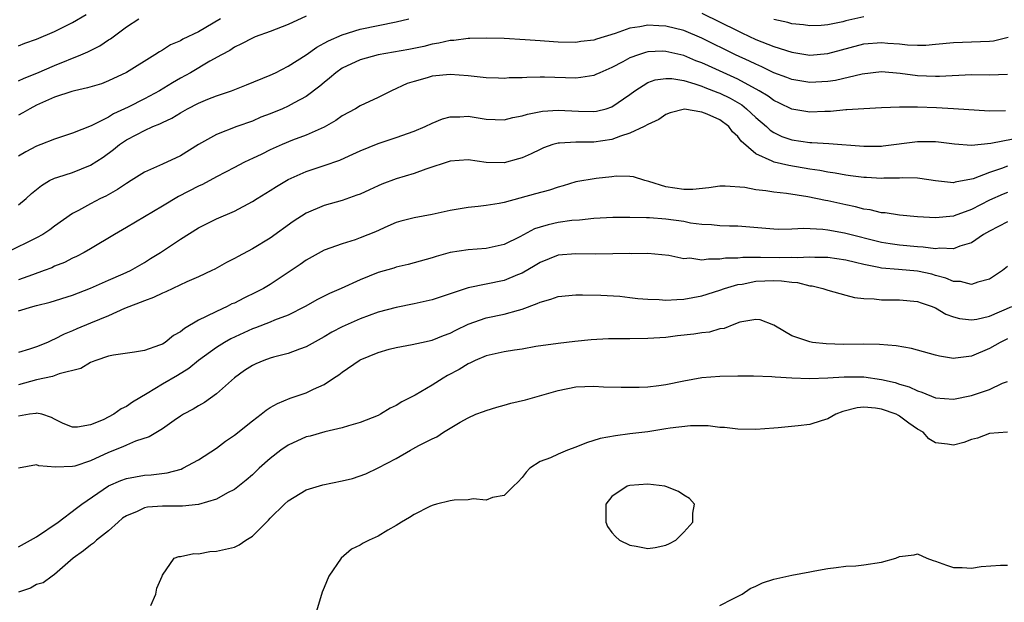
# Model space of a CAD drawing. Units: inches. Extents: x 2589000 to 2592000, y 1518000 to 1521000.
# Drawn here: x 2589881 to 2589991, y 1519436 to 1519501 of the extents above; entities that cross this region are included whole.
import ezdxf

# ---------------------------------------------------------------- set-up
doc = ezdxf.new("R2010")
doc.units = ezdxf.units.IN
doc.header["$MEASUREMENT"] = 0
doc.layers.add('LD25891518_2ft', color=112, linetype='Continuous')

msp = doc.modelspace()

# ---------------------------------------------------------------- linework, layer by layer
at = {"layer": 'LD25891518_2ft'}
for points, elevation in [([(2589881, 1519498), (2589881.71, 1519498.29), (2589883, 1519498.72), (2589885, 1519499.57), (2589887, 1519500.57), (2589888.51, 1519501.49)], 8120), ([(2589913, 1519501.29), (2589911, 1519500.36), (2589909, 1519499.58), (2589907.33, 1519499), (2589907, 1519498.86), (2589905.8, 1519498.2), (2589905, 1519497.83), (2589904.51, 1519497.49), (2589903.58, 1519497), (2589902.29, 1519496.29), (2589900.11, 1519495), (2589899, 1519494.39), (2589898.12, 1519493.88), (2589896.68, 1519493), (2589895, 1519492.11), (2589893.18, 1519491.18), (2589891.57, 1519490.43), (2589891, 1519490.06), (2589889.09, 1519489.09), (2589887, 1519488.26), (2589885, 1519487.6), (2589883.48, 1519487), (2589883, 1519486.83), (2589881.79, 1519486.21), (2589881, 1519485.72)], 8126), ([(2589957, 1519501.63), (2589961, 1519499.65), (2589961.45, 1519499.45), (2589963, 1519498.71), (2589965, 1519497.9), (2589967, 1519497.27), (2589969, 1519496.96), (2589971, 1519497.13), (2589975, 1519498.22), (2589977, 1519498.38), (2589977.7, 1519498.3), (2589979, 1519498.2), (2589979.89, 1519498.11), (2589981, 1519498.05), (2589981.93, 1519498.07), (2589983, 1519498.16), (2589985, 1519498.37), (2589989, 1519498.51), (2589989.44, 1519498.56), (2589991.06, 1519498.94)], 8128), ([(2589975, 1519501.21), (2589973, 1519500.76), (2589972.67, 1519500.67), (2589971, 1519500.33), (2589970.27, 1519500.27), (2589969, 1519500.21), (2589968.31, 1519500.31), (2589967, 1519500.45), (2589966.58, 1519500.58), (2589965, 1519500.93)], 8126), ([(2589991, 1519494.79), (2589989, 1519494.72), (2589987, 1519494.75), (2589983.43, 1519494.57), (2589983, 1519494.57), (2589981, 1519494.67), (2589979.07, 1519494.93), (2589977, 1519495.09), (2589974.85, 1519494.85), (2589971.86, 1519494.14), (2589971, 1519494.02), (2589969, 1519493.91), (2589967, 1519494.23), (2589966.46, 1519494.46), (2589965, 1519495), (2589963.67, 1519495.67), (2589963, 1519495.94), (2589962.3, 1519496.3), (2589960.75, 1519497), (2589957, 1519498.84), (2589955, 1519499.68), (2589953, 1519500.19), (2589952.21, 1519500.21), (2589951, 1519500.3), (2589950.11, 1519500.11), (2589949, 1519499.95), (2589947.37, 1519499.37), (2589945.27, 1519498.73), (2589945, 1519498.62), (2589943.54, 1519498.46), (2589943, 1519498.37), (2589941, 1519498.41), (2589939.48, 1519498.52), (2589939, 1519498.54), (2589937.33, 1519498.67), (2589935, 1519498.81), (2589933, 1519498.86), (2589931.2, 1519498.8), (2589931, 1519498.81), (2589929.41, 1519498.59), (2589929, 1519498.58), (2589927.73, 1519498.27), (2589927, 1519498.16), (2589926.08, 1519497.92), (2589924.41, 1519497.59), (2589921, 1519497), (2589919, 1519496.43), (2589917, 1519495.5), (2589916.28, 1519495), (2589915.6, 1519494.4), (2589915, 1519493.93), (2589914.51, 1519493.49), (2589913, 1519492.35), (2589911.65, 1519491.65), (2589911, 1519491.29), (2589910.34, 1519491), (2589909, 1519490.44), (2589907.96, 1519490.04), (2589907, 1519489.62), (2589905.29, 1519489), (2589903, 1519488.13), (2589901, 1519487), (2589899, 1519485.77), (2589897, 1519484.83), (2589896.66, 1519484.66), (2589895, 1519483.92), (2589893.53, 1519483), (2589893, 1519482.69), (2589892, 1519482), (2589890.72, 1519481.28), (2589890.12, 1519481), (2589889, 1519480.41), (2589887.67, 1519479.67), (2589887, 1519479.33), (2589885, 1519477.92), (2589884.49, 1519477.51), (2589883.7, 1519477), (2589883, 1519476.62), (2589879.71, 1519475)], 8130), ([(2589881, 1519480.31), (2589881.83, 1519481), (2589882.45, 1519481.55), (2589883, 1519482.02), (2589883.54, 1519482.46), (2589884.45, 1519483), (2589885, 1519483.27), (2589885.37, 1519483.37), (2589887, 1519483.91), (2589889, 1519484.7), (2589890.39, 1519485.61), (2589891.56, 1519486.44), (2589892.23, 1519487), (2589893, 1519487.52), (2589894.14, 1519488.14), (2589895, 1519488.58), (2589895.92, 1519489), (2589896.7, 1519489.3), (2589897, 1519489.47), (2589898.04, 1519489.96), (2589899, 1519490.55), (2589899.78, 1519491), (2589901, 1519491.61), (2589902.05, 1519492.05), (2589903, 1519492.42), (2589904.67, 1519493), (2589906.36, 1519493.64), (2589909, 1519494.72), (2589909.59, 1519495), (2589911, 1519495.72), (2589913, 1519496.99), (2589914.17, 1519497.83), (2589915, 1519498.27), (2589915.46, 1519498.54), (2589917, 1519499.22), (2589919, 1519499.84), (2589921, 1519500.27), (2589923, 1519500.67), (2589924.39, 1519501)], 8128), ([(2589903.47, 1519501), (2589901, 1519499.55), (2589899.27, 1519498.73), (2589899, 1519498.56), (2589897.91, 1519498.09), (2589897, 1519497.51), (2589896.66, 1519497.34), (2589896.16, 1519497), (2589893, 1519495.03), (2589891, 1519494.08), (2589890.22, 1519493.78), (2589888.68, 1519493.32), (2589887.23, 1519493), (2589886.92, 1519492.92), (2589885, 1519492.27), (2589883, 1519491.38), (2589882.25, 1519491), (2589881.48, 1519490.52), (2589881, 1519490.27)], 8124), ([(2589881, 1519494.08), (2589881.62, 1519494.38), (2589883.04, 1519494.96), (2589885, 1519495.82), (2589887.93, 1519497), (2589888.69, 1519497.31), (2589889, 1519497.49), (2589890.02, 1519497.98), (2589891, 1519498.64), (2589891.22, 1519498.78), (2589893, 1519500.11), (2589894.37, 1519501)], 8122), ([(2589990.77, 1519490.77), (2589989, 1519490.74), (2589985, 1519491), (2589983.09, 1519491.09), (2589981, 1519491.17), (2589979.17, 1519491.17), (2589979, 1519491.18), (2589977, 1519491.11), (2589975, 1519491), (2589973.13, 1519490.87), (2589973, 1519490.87), (2589971.3, 1519490.7), (2589970.69, 1519490.69), (2589969, 1519490.61), (2589967, 1519490.93), (2589965.62, 1519491.62), (2589965, 1519491.9), (2589964.38, 1519492.38), (2589963.39, 1519493), (2589961, 1519494.3), (2589957.75, 1519495.75), (2589957, 1519496.1), (2589956.34, 1519496.34), (2589955, 1519496.9), (2589953, 1519497.37), (2589952.62, 1519497.38), (2589951, 1519497.31), (2589950.75, 1519497.25), (2589949.97, 1519497), (2589949, 1519496.64), (2589948.21, 1519496.21), (2589947, 1519495.58), (2589945.64, 1519495), (2589945.21, 1519494.79), (2589945, 1519494.7), (2589943.55, 1519494.45), (2589943, 1519494.41), (2589939.51, 1519494.49), (2589939, 1519494.49), (2589937.53, 1519494.47), (2589937, 1519494.43), (2589935.58, 1519494.42), (2589935, 1519494.37), (2589934.39, 1519494.39), (2589933, 1519494.44), (2589931, 1519494.66), (2589929, 1519494.81), (2589927, 1519494.61), (2589926.43, 1519494.43), (2589925, 1519494.04), (2589924.21, 1519493.79), (2589922.49, 1519493), (2589921, 1519492.26), (2589919, 1519491.31), (2589918.49, 1519491), (2589917, 1519490.19), (2589916.3, 1519489.7), (2589915, 1519488.95), (2589913, 1519488.05), (2589911.48, 1519487.48), (2589910.32, 1519487), (2589909, 1519486.41), (2589908.05, 1519485.95), (2589907, 1519485.44), (2589906.69, 1519485.31), (2589906.06, 1519485), (2589905, 1519484.46), (2589903, 1519483.42), (2589901.44, 1519482.56), (2589901, 1519482.36), (2589898.78, 1519481.22), (2589897, 1519480.15), (2589893, 1519477.78), (2589891.66, 1519477), (2589889, 1519475.41), (2589888.3, 1519475), (2589887.45, 1519474.55), (2589887, 1519474.35), (2589886.1, 1519473.9), (2589885, 1519473.46), (2589884.69, 1519473.31), (2589883.86, 1519473), (2589882.53, 1519472.53), (2589881, 1519471.96)], 8132), ([(2589881, 1519468.51), (2589882.6, 1519469), (2589883, 1519469.11), (2589884.53, 1519469.47), (2589887, 1519470.25), (2589889, 1519471.04), (2589891, 1519471.93), (2589892.63, 1519472.63), (2589893.43, 1519473), (2589895, 1519473.9), (2589895.68, 1519474.32), (2589896.78, 1519475), (2589899, 1519476.5), (2589901, 1519477.74), (2589903, 1519478.73), (2589905, 1519479.61), (2589907, 1519480.66), (2589907.53, 1519481), (2589909, 1519481.89), (2589909.67, 1519482.33), (2589911, 1519483.11), (2589913, 1519484), (2589915, 1519484.67), (2589916.73, 1519485.27), (2589917.77, 1519485.77), (2589919, 1519486.32), (2589921, 1519487.14), (2589923, 1519487.8), (2589925, 1519488.5), (2589926.22, 1519489), (2589927, 1519489.39), (2589928.14, 1519489.86), (2589929, 1519490.08), (2589930.08, 1519490.08), (2589931, 1519490.15), (2589933, 1519489.85), (2589935, 1519489.77), (2589935.97, 1519490.03), (2589937, 1519490.19), (2589937.6, 1519490.4), (2589939.29, 1519490.71), (2589941, 1519490.83), (2589943.28, 1519490.72), (2589945, 1519490.68), (2589945.27, 1519490.73), (2589946.35, 1519491), (2589947, 1519491.2), (2589949, 1519492.58), (2589949.55, 1519493), (2589951, 1519493.9), (2589951.81, 1519494.19), (2589953, 1519494.37), (2589953.65, 1519494.35), (2589955, 1519494.12), (2589956.23, 1519493.77), (2589957, 1519493.5), (2589957.35, 1519493.35), (2589958.3, 1519493), (2589958.79, 1519492.79), (2589959, 1519492.73), (2589960.16, 1519492.16), (2589961.43, 1519491.43), (2589961.98, 1519491), (2589963, 1519490.02), (2589964.2, 1519489), (2589964.6, 1519488.6), (2589965, 1519488.35), (2589965.91, 1519487.91), (2589967, 1519487.53), (2589969, 1519487.24), (2589969.24, 1519487.24), (2589971.12, 1519487.12), (2589975, 1519486.83), (2589977, 1519486.84), (2589977.15, 1519486.85), (2589981, 1519487.33), (2589983, 1519487.34), (2589983.31, 1519487.31), (2589985.09, 1519487.09), (2589987, 1519486.95), (2589989.16, 1519487.16), (2589991.63, 1519487.63)], 8134), ([(2589991, 1519484.59), (2589990.34, 1519484.34), (2589989, 1519483.91), (2589987.19, 1519483.19), (2589987, 1519483.14), (2589985.18, 1519482.82), (2589985, 1519482.76), (2589983, 1519482.96), (2589981.23, 1519483.23), (2589981, 1519483.25), (2589979.29, 1519483.29), (2589979, 1519483.27), (2589977.25, 1519483.25), (2589977, 1519483.23), (2589975.33, 1519483.33), (2589975, 1519483.33), (2589973.54, 1519483.54), (2589973, 1519483.59), (2589971.82, 1519483.82), (2589971, 1519483.93), (2589970.11, 1519484.11), (2589969, 1519484.28), (2589966.67, 1519484.67), (2589965.06, 1519485.06), (2589964.83, 1519485.17), (2589963, 1519485.97), (2589961.38, 1519487.38), (2589961, 1519487.92), (2589960.41, 1519488.41), (2589960.01, 1519489), (2589959, 1519489.76), (2589957.6, 1519490.4), (2589957, 1519490.62), (2589955.07, 1519490.93), (2589953.46, 1519490.54), (2589953, 1519490.36), (2589952.22, 1519489.78), (2589951, 1519489.25), (2589950.59, 1519489), (2589949, 1519488.26), (2589947.94, 1519487.94), (2589947, 1519487.57), (2589945, 1519487.26), (2589943.26, 1519487.26), (2589943, 1519487.28), (2589941.16, 1519487.16), (2589941, 1519487.17), (2589940.42, 1519487), (2589939.37, 1519486.63), (2589939, 1519486.47), (2589938.02, 1519485.98), (2589937, 1519485.53), (2589936.59, 1519485.41), (2589935, 1519484.99), (2589933, 1519485.02), (2589931, 1519485.3), (2589929, 1519485.17), (2589926.28, 1519484.28), (2589925, 1519483.79), (2589923, 1519483.18), (2589921.41, 1519482.59), (2589921, 1519482.42), (2589920.02, 1519481.98), (2589919, 1519481.5), (2589918.64, 1519481.36), (2589917, 1519480.8), (2589915, 1519480.23), (2589913, 1519479.38), (2589911.55, 1519478.45), (2589909, 1519476.61), (2589907, 1519475.39), (2589905.43, 1519474.57), (2589905, 1519474.32), (2589904.12, 1519473.88), (2589902.84, 1519473.16), (2589902.51, 1519473), (2589901, 1519472.29), (2589899.73, 1519471.73), (2589897.37, 1519470.63), (2589897, 1519470.48), (2589896.02, 1519469.98), (2589895, 1519469.63), (2589892.77, 1519468.77), (2589891, 1519467.96), (2589889, 1519467.12), (2589887.49, 1519466.51), (2589887, 1519466.28), (2589886.07, 1519465.93), (2589885, 1519465.35), (2589884.74, 1519465.26), (2589884.21, 1519465), (2589883, 1519464.49), (2589882.23, 1519464.23), (2589881, 1519463.86)], 8136), ([(2589991, 1519481.68), (2589990.51, 1519481.49), (2589989, 1519480.83), (2589987, 1519479.79), (2589985.06, 1519479.06), (2589985, 1519479.04), (2589983, 1519478.85), (2589981, 1519478.98), (2589979, 1519479.16), (2589977.4, 1519479.4), (2589977, 1519479.43), (2589975.73, 1519479.73), (2589975, 1519479.83), (2589974.08, 1519480.08), (2589973, 1519480.29), (2589971, 1519480.74), (2589970.77, 1519480.78), (2589968.8, 1519481.2), (2589966.43, 1519481.57), (2589965, 1519481.71), (2589964.13, 1519481.87), (2589963, 1519481.98), (2589961.78, 1519482.22), (2589959.61, 1519482.39), (2589959, 1519482.37), (2589957.79, 1519482.21), (2589955.99, 1519482.01), (2589955, 1519482.01), (2589953, 1519482.31), (2589951.11, 1519482.89), (2589950.65, 1519483), (2589949.41, 1519483.41), (2589949, 1519483.45), (2589947.48, 1519483.48), (2589947, 1519483.4), (2589945.24, 1519483.24), (2589943, 1519482.87), (2589941.57, 1519482.43), (2589941, 1519482.28), (2589940.05, 1519481.95), (2589938.49, 1519481.51), (2589935, 1519480.57), (2589934.46, 1519480.46), (2589933, 1519480.21), (2589932.11, 1519480.11), (2589931, 1519480.02), (2589929, 1519479.67), (2589927, 1519479.22), (2589925, 1519478.86), (2589923.52, 1519478.48), (2589923, 1519478.32), (2589922.09, 1519477.91), (2589920.69, 1519477.31), (2589919, 1519476.62), (2589918.42, 1519476.42), (2589917, 1519475.98), (2589915, 1519475.26), (2589913, 1519474.15), (2589912.32, 1519473.68), (2589909, 1519471.44), (2589908.26, 1519471), (2589907.43, 1519470.57), (2589906.07, 1519469.93), (2589905, 1519469.38), (2589904.73, 1519469.27), (2589904.21, 1519469), (2589903, 1519468.45), (2589901.87, 1519467.87), (2589901, 1519467.47), (2589899.44, 1519466.56), (2589899, 1519466.19), (2589898.24, 1519465.76), (2589897.3, 1519465), (2589897, 1519464.81), (2589896.68, 1519464.68), (2589895, 1519464.1), (2589893.91, 1519463.91), (2589891.57, 1519463.57), (2589891, 1519463.45), (2589889.6, 1519463), (2589889.18, 1519462.82), (2589889, 1519462.77), (2589887.92, 1519462.08), (2589885.5, 1519461.5), (2589884.78, 1519461.22), (2589883, 1519460.85), (2589881, 1519460.28)], 8138), ([(2589991, 1519478.4), (2589989, 1519477.39), (2589988.34, 1519477), (2589987, 1519476.08), (2589985.7, 1519475.7), (2589985, 1519475.41), (2589983.47, 1519475.47), (2589983, 1519475.42), (2589981.61, 1519475.61), (2589981, 1519475.64), (2589979, 1519475.82), (2589977.96, 1519475.96), (2589977, 1519476.11), (2589972.86, 1519477.14), (2589971, 1519477.48), (2589970.44, 1519477.56), (2589968.33, 1519477.67), (2589967, 1519477.6), (2589965.57, 1519477.57), (2589965, 1519477.59), (2589961, 1519477.91), (2589960.08, 1519477.92), (2589959, 1519477.98), (2589958.08, 1519478.08), (2589957, 1519478.12), (2589955.72, 1519478.28), (2589955, 1519478.43), (2589953, 1519478.72), (2589951.16, 1519478.84), (2589950.84, 1519478.84), (2589949, 1519478.88), (2589947.1, 1519478.9), (2589945, 1519478.79), (2589943.4, 1519478.6), (2589942.55, 1519478.55), (2589941, 1519478.33), (2589939.91, 1519478.09), (2589939, 1519477.82), (2589938.38, 1519477.62), (2589936.74, 1519476.74), (2589935, 1519475.9), (2589933, 1519475.46), (2589931, 1519475.29), (2589929.02, 1519474.98), (2589927.44, 1519474.56), (2589927, 1519474.41), (2589924.33, 1519473.67), (2589923, 1519473.37), (2589922.73, 1519473.27), (2589921, 1519472.76), (2589919, 1519471.97), (2589916.89, 1519471), (2589915.57, 1519470.43), (2589914.23, 1519469.77), (2589912.87, 1519469), (2589911, 1519468.04), (2589909.47, 1519467.47), (2589909, 1519467.26), (2589907.37, 1519466.63), (2589907, 1519466.51), (2589904.6, 1519465.4), (2589903.89, 1519465), (2589903, 1519464.44), (2589901.02, 1519463), (2589899.92, 1519462.08), (2589898.67, 1519461.32), (2589897, 1519460.35), (2589895.32, 1519459.32), (2589893.67, 1519458.33), (2589893, 1519457.88), (2589892.4, 1519457.6), (2589891.59, 1519457), (2589890.39, 1519456.39), (2589889, 1519455.83), (2589887.55, 1519455.55), (2589887, 1519455.57), (2589885.97, 1519455.97), (2589885, 1519456.45), (2589884.66, 1519456.66), (2589883.57, 1519457), (2589883, 1519457.14), (2589882.9, 1519457.1), (2589882.21, 1519457), (2589881, 1519456.79)], 8140), ([(2589991, 1519473.43), (2589990.45, 1519473), (2589989, 1519472.04), (2589987.7, 1519471.7), (2589987, 1519471.43), (2589985.77, 1519471.77), (2589985, 1519471.77), (2589984.15, 1519472.15), (2589983, 1519472.44), (2589982.57, 1519472.57), (2589981, 1519472.94), (2589978.88, 1519473.12), (2589977, 1519473.25), (2589976.67, 1519473.33), (2589975, 1519473.66), (2589974.1, 1519473.9), (2589973, 1519474.16), (2589971, 1519474.43), (2589969.57, 1519474.43), (2589969, 1519474.47), (2589967.6, 1519474.4), (2589967, 1519474.44), (2589965.59, 1519474.41), (2589963.54, 1519474.46), (2589963, 1519474.44), (2589961.55, 1519474.45), (2589961, 1519474.38), (2589959.64, 1519474.36), (2589959, 1519474.24), (2589957.73, 1519474.27), (2589957, 1519474.15), (2589955.65, 1519474.35), (2589955, 1519474.29), (2589953.34, 1519474.66), (2589951, 1519474.89), (2589949.14, 1519474.86), (2589949, 1519474.88), (2589945.19, 1519474.81), (2589943, 1519474.84), (2589941, 1519474.69), (2589939, 1519473.9), (2589938.45, 1519473.55), (2589937, 1519472.69), (2589936.5, 1519472.5), (2589935, 1519471.88), (2589933, 1519471.49), (2589931, 1519471.06), (2589927, 1519469.73), (2589925, 1519469.29), (2589923, 1519468.89), (2589921, 1519468.35), (2589919, 1519467.62), (2589917, 1519466.74), (2589915.86, 1519466.14), (2589915, 1519465.63), (2589913, 1519464.5), (2589912.24, 1519464.24), (2589911, 1519463.76), (2589909.36, 1519463.36), (2589909, 1519463.26), (2589908.27, 1519463), (2589907.38, 1519462.62), (2589907, 1519462.44), (2589906.14, 1519461.86), (2589905, 1519461.06), (2589903, 1519459.26), (2589901.69, 1519458.31), (2589901, 1519457.94), (2589900.42, 1519457.58), (2589899.34, 1519457), (2589899, 1519456.78), (2589898.3, 1519456.3), (2589897, 1519455.38), (2589895.51, 1519454.49), (2589894, 1519454), (2589893, 1519453.58), (2589892.61, 1519453.39), (2589891, 1519452.74), (2589889, 1519451.81), (2589887.24, 1519451.24), (2589887, 1519451.18), (2589885.1, 1519451.1), (2589883.26, 1519451.26), (2589883, 1519451.38), (2589881, 1519451)], 8142), ([(2589881, 1519442.26), (2589883, 1519443.38), (2589885.4, 1519445), (2589887.44, 1519446.56), (2589888.04, 1519447), (2589891, 1519449.03), (2589892.37, 1519449.63), (2589893, 1519449.87), (2589895, 1519450.24), (2589895.73, 1519450.27), (2589897.51, 1519450.49), (2589899.09, 1519450.91), (2589899.28, 1519451), (2589901, 1519451.92), (2589903, 1519453.23), (2589904.01, 1519453.99), (2589905, 1519454.69), (2589907, 1519456.28), (2589907.98, 1519457), (2589908.55, 1519457.45), (2589909, 1519457.74), (2589909.79, 1519458.21), (2589911.2, 1519458.8), (2589913, 1519459.4), (2589913.79, 1519459.79), (2589915, 1519460.31), (2589916.02, 1519461), (2589916.62, 1519461.38), (2589917, 1519461.69), (2589918.9, 1519463), (2589919, 1519463.05), (2589921, 1519463.86), (2589922.23, 1519464.23), (2589923, 1519464.44), (2589924.77, 1519464.77), (2589925.83, 1519465), (2589927, 1519465.23), (2589928.25, 1519465.75), (2589929, 1519466.01), (2589929.64, 1519466.36), (2589931, 1519467.01), (2589933, 1519467.72), (2589935, 1519468.13), (2589936.59, 1519468.59), (2589937, 1519468.69), (2589938.68, 1519469.32), (2589939, 1519469.49), (2589940.2, 1519469.8), (2589941, 1519470.11), (2589943, 1519470.28), (2589943.71, 1519470.29), (2589945.75, 1519470.25), (2589947.86, 1519470.14), (2589949, 1519470.01), (2589949.88, 1519469.88), (2589951, 1519469.8), (2589952.24, 1519469.76), (2589953, 1519469.69), (2589954.23, 1519469.77), (2589955, 1519469.79), (2589957, 1519470.18), (2589959, 1519470.8), (2589959.53, 1519471), (2589961, 1519471.42), (2589961.48, 1519471.48), (2589963, 1519471.81), (2589965, 1519471.89), (2589965.86, 1519471.86), (2589967, 1519471.69), (2589967.65, 1519471.65), (2589969, 1519471.3), (2589969.28, 1519471.28), (2589970.44, 1519471), (2589971, 1519470.8), (2589973, 1519470.26), (2589973.98, 1519469.98), (2589975, 1519469.87), (2589976.16, 1519469.84), (2589977, 1519469.73), (2589979, 1519469.75), (2589981, 1519469.56), (2589981.39, 1519469.39), (2589982.62, 1519469), (2589982.88, 1519468.88), (2589983, 1519468.84), (2589984.14, 1519468.14), (2589985, 1519467.84), (2589985.65, 1519467.65), (2589987, 1519467.49), (2589987.59, 1519467.59), (2589989, 1519467.93), (2589991.49, 1519469)], 8144), ([(2589991, 1519465.38), (2589990.2, 1519465), (2589989, 1519464.3), (2589987, 1519463.45), (2589985.23, 1519463.23), (2589985, 1519463.22), (2589983.45, 1519463.45), (2589983, 1519463.56), (2589980.32, 1519464.32), (2589978.62, 1519464.62), (2589976.77, 1519464.77), (2589975, 1519464.79), (2589972.76, 1519464.76), (2589970.82, 1519464.82), (2589969.3, 1519465), (2589969, 1519465.05), (2589968.91, 1519465.09), (2589967, 1519465.74), (2589965.18, 1519466.82), (2589965, 1519466.91), (2589963.5, 1519467.5), (2589963, 1519467.54), (2589961.24, 1519467.24), (2589960.57, 1519467), (2589959.47, 1519466.53), (2589959, 1519466.49), (2589957.85, 1519466.15), (2589957, 1519466.06), (2589956.09, 1519465.91), (2589954.28, 1519465.72), (2589953, 1519465.56), (2589951, 1519465.42), (2589949, 1519465.4), (2589947, 1519465.41), (2589946.61, 1519465.39), (2589944.7, 1519465.3), (2589942.89, 1519465.11), (2589941, 1519464.89), (2589938.53, 1519464.53), (2589937, 1519464.26), (2589936.15, 1519464.14), (2589935, 1519463.96), (2589933, 1519463.51), (2589931.79, 1519463), (2589931.27, 1519462.73), (2589931, 1519462.63), (2589930, 1519462), (2589928.7, 1519461.3), (2589928.21, 1519461), (2589927, 1519460.23), (2589925.12, 1519459.12), (2589923.62, 1519458.38), (2589923, 1519457.97), (2589922.33, 1519457.67), (2589921.26, 1519457), (2589921, 1519456.88), (2589919, 1519456.08), (2589917.71, 1519455.71), (2589917, 1519455.48), (2589915.06, 1519455.06), (2589913.43, 1519454.57), (2589913, 1519454.48), (2589911, 1519453.56), (2589910.17, 1519453), (2589909, 1519452.08), (2589907.77, 1519451), (2589907, 1519450.28), (2589906.32, 1519449.68), (2589905, 1519448.63), (2589904.25, 1519448.25), (2589903, 1519447.54), (2589901, 1519446.97), (2589899.24, 1519446.77), (2589897, 1519446.78), (2589895.34, 1519446.66), (2589895, 1519446.6), (2589894.2, 1519446.2), (2589893, 1519445.72), (2589892.57, 1519445.43), (2589892.06, 1519445), (2589891, 1519444.05), (2589889.68, 1519443), (2589889.33, 1519442.67), (2589889, 1519442.43), (2589888.21, 1519441.79), (2589887.07, 1519441), (2589885, 1519439.17), (2589884.73, 1519439), (2589883.74, 1519438.26), (2589883, 1519438.06), (2589882.33, 1519437.67), (2589881, 1519437.2)], 8146), ([(2589895.72, 1519435.72), (2589896.25, 1519437), (2589896.36, 1519437.64), (2589896.96, 1519439), (2589897, 1519439.11), (2589898.3, 1519441), (2589898.82, 1519441.18), (2589899, 1519441.17), (2589900.48, 1519441.52), (2589901, 1519441.48), (2589902.28, 1519441.72), (2589903, 1519441.76), (2589904.03, 1519441.98), (2589905, 1519442.22), (2589905.53, 1519442.47), (2589906.28, 1519443), (2589907, 1519443.44), (2589908.78, 1519445.22), (2589909, 1519445.45), (2589910.58, 1519447), (2589911, 1519447.38), (2589913, 1519448.59), (2589914.85, 1519449.15), (2589917, 1519449.6), (2589918.14, 1519449.86), (2589919.63, 1519450.37), (2589921, 1519451.05), (2589923, 1519452.07), (2589924.58, 1519453), (2589924.86, 1519453.14), (2589925.52, 1519453.52), (2589927, 1519454.28), (2589927.52, 1519454.48), (2589928.27, 1519455), (2589930.13, 1519456.13), (2589931, 1519456.61), (2589931.86, 1519457), (2589932.7, 1519457.3), (2589933, 1519457.43), (2589934.2, 1519457.8), (2589935, 1519458.01), (2589935.77, 1519458.24), (2589937.38, 1519458.62), (2589941, 1519459.65), (2589943, 1519460.05), (2589945, 1519460.13), (2589946.07, 1519460.07), (2589948.01, 1519460.01), (2589950.01, 1519460.01), (2589951, 1519460.07), (2589952.2, 1519460.2), (2589953, 1519460.33), (2589955, 1519460.72), (2589957, 1519461.08), (2589959, 1519461.24), (2589961, 1519461.28), (2589962.73, 1519461.27), (2589964.8, 1519461.2), (2589965.16, 1519461.16), (2589967, 1519461.05), (2589968.97, 1519460.97), (2589971, 1519461.05), (2589972.82, 1519461.18), (2589975, 1519461.17), (2589977, 1519460.88), (2589978.52, 1519460.52), (2589979, 1519460.35), (2589980.05, 1519460.05), (2589981, 1519459.59), (2589981.47, 1519459.47), (2589983, 1519458.84), (2589985, 1519458.67), (2589987, 1519459.1), (2589989, 1519459.77), (2589990.45, 1519460.45), (2589991, 1519460.64)], 8148), ([(2589991, 1519455.02), (2589989, 1519454.85), (2589987.65, 1519454.35), (2589987, 1519454.19), (2589986.14, 1519453.86), (2589985, 1519453.57), (2589984.32, 1519453.68), (2589983, 1519453.82), (2589982.26, 1519454.26), (2589981.62, 1519455), (2589981, 1519455.35), (2589980.01, 1519456.01), (2589979, 1519456.79), (2589978.86, 1519456.86), (2589978.61, 1519457), (2589977, 1519457.57), (2589976.32, 1519457.68), (2589975, 1519457.78), (2589974.28, 1519457.72), (2589972.69, 1519457.32), (2589971.91, 1519457), (2589971, 1519456.49), (2589970.27, 1519456.27), (2589969, 1519455.86), (2589967.7, 1519455.7), (2589965.48, 1519455.48), (2589965, 1519455.46), (2589963, 1519455.32), (2589961, 1519455.35), (2589959.52, 1519455.52), (2589959, 1519455.54), (2589957.7, 1519455.7), (2589955.72, 1519455.72), (2589953.47, 1519455.47), (2589953, 1519455.38), (2589951, 1519455.06), (2589949, 1519454.81), (2589947.38, 1519454.62), (2589945.7, 1519454.3), (2589944.17, 1519453.83), (2589943, 1519453.33), (2589942.06, 1519453), (2589941, 1519452.58), (2589940.16, 1519452.16), (2589939, 1519451.73), (2589937.88, 1519451), (2589937.44, 1519450.56), (2589937, 1519449.97), (2589936.55, 1519449.45), (2589936.05, 1519449), (2589935, 1519447.95), (2589933.73, 1519447.73), (2589933, 1519447.44), (2589931.58, 1519447.58), (2589931, 1519447.5), (2589929.45, 1519447.45), (2589929, 1519447.38), (2589927.47, 1519447), (2589927.13, 1519446.87), (2589927, 1519446.85), (2589926.74, 1519446.74), (2589925, 1519445.85), (2589924.5, 1519445.5), (2589923.58, 1519445), (2589923, 1519444.61), (2589922.09, 1519444.09), (2589921, 1519443.44), (2589919.98, 1519443), (2589919.34, 1519442.66), (2589919, 1519442.44), (2589918.02, 1519441.98), (2589916.88, 1519441), (2589915.51, 1519439), (2589915, 1519437.72), (2589914.78, 1519437.22), (2589914.57, 1519436.57), (2589914.09, 1519435)], 8150), ([(2589959, 1519435.74), (2589960.46, 1519436.46), (2589961.47, 1519437), (2589962.39, 1519437.61), (2589963, 1519437.86), (2589963.74, 1519438.26), (2589965, 1519438.64), (2589967, 1519439.1), (2589969, 1519439.47), (2589969.57, 1519439.57), (2589971, 1519439.85), (2589971.94, 1519439.94), (2589973, 1519440.1), (2589974.14, 1519440.14), (2589975, 1519440.24), (2589977, 1519440.53), (2589978.59, 1519441), (2589979, 1519441.17), (2589980.62, 1519441.38), (2589981, 1519441.48), (2589982.03, 1519441), (2589982.74, 1519440.74), (2589983, 1519440.67), (2589984.2, 1519440.2), (2589985, 1519439.97), (2589985.95, 1519439.95), (2589987, 1519439.87), (2589988.06, 1519440.06), (2589990.21, 1519440.21), (2589991, 1519440.21)], 8150)]:
    msp.add_lwpolyline(points, dxfattribs=dict(at, elevation=elevation))
at = {"layer": 'LD25891518_2ft', "elevation": 8152}
msp.add_lwpolyline([(2589946.32, 1519445), (2589946.5, 1519444.5), (2589947, 1519443.86), (2589947.4, 1519443.4), (2589947.85, 1519443), (2589949, 1519442.43), (2589949.68, 1519442.32), (2589951, 1519442.05), (2589951.82, 1519442.18), (2589953, 1519442.42), (2589953.39, 1519442.61), (2589954.09, 1519443), (2589955, 1519443.87), (2589956.01, 1519445), (2589955.99, 1519446.01), (2589956.18, 1519447), (2589955.62, 1519447.62), (2589955, 1519448), (2589954.4, 1519448.4), (2589953, 1519448.98), (2589952.9, 1519449), (2589951, 1519449.23), (2589949, 1519449.09), (2589948.71, 1519449), (2589947, 1519447.87), (2589946.33, 1519447)], close=True, dxfattribs=at)

doc.saveas('drawing.dxf')
